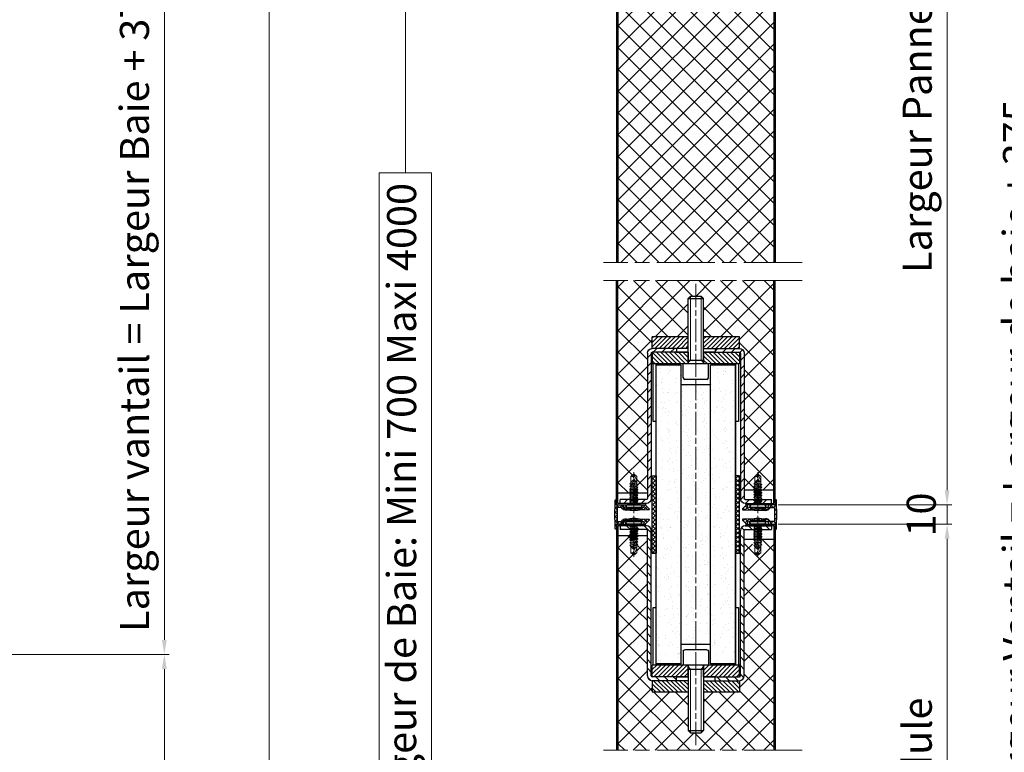
# Model space of a CAD drawing. Units: millimetres. Extents: x -22 to 634, y -35 to 885.
# Drawn here: x 303 to 506, y 223 to 374 of the extents above; entities that cross this region are included whole.
import ezdxf

# ---------------------------------------------------------------- set-up
doc = ezdxf.new("R2010")
doc.units = ezdxf.units.MM
doc.header["$PDMODE"] = 2
doc.header["$PDSIZE"] = 10
doc.linetypes.add('AM_ISO08W050', pattern=[18, 12, -1.5, 3, -1.5])
for name, color, linetype, lineweight in [('AEL-AM_0', 7, 'Continuous', 40), ('AEL-AM_1', 30, 'Continuous', 30), ('AEL-AM_2', 6, 'Continuous', 20), ('AEL-AM_7', 4, 'AM_ISO08W050', 18), ('AM_0', 7, 'Continuous', 40), ('AM_1', 30, 'Continuous', 30), ('AM_2', 6, 'Continuous', 20), ('AM_5', 3, 'Continuous', 20), ('AM_7', 4, 'AM_ISO08W050', 18), ('AM_8', 1, 'Continuous', 15), ('AM_BOR', 7, 'Continuous', 40)]:
    doc.layers.add(name, color=color, linetype=linetype, lineweight=lineweight)
doc.layers.add('AM_VIEWS', color=1, linetype='Continuous', lineweight=15, plot=False)
doc.styles.get("Standard").update_dxf_attribs({"font": 'ARIAL.TTF'})
doc.dimstyles.new('MAL-ISO$0', dxfattribs={"dimtxt": 3, "dimasz": 3, "dimexe": 1, "dimexo": 1, "dimgap": 1.5, "dimtad": 1, "dimtxsty": 'Standard', "dimcen": 0, "dimclrd": 256, "dimclre": 256, "dimclrt": 3, "dimadec": 1, "dimazin": 2, "dimtp": 0.1, "dimtm": 0.1, "dimtfac": 0.71, "dimtmove": 0, "dimatfit": 3, "dimfxl": 1, "dimlwd": -1, "dimlwe": -1, "dimarcsym": 1})
pattern_1 = [(45, (9.8437, 2593.7983), (-2.245064, 2.245064), [])]
pattern_2 = [(45, (-1724.248, -484.0296), (-1.122532, 1.122532), [])]
pattern_3 = [(135, (1710.248, -484.0296), (1.122532, 1.122532), [])]
pattern_4 = [(37.5, (-3042.861, -2702.6855), (-0.240005, 7.3412), [0, -5.7912, 0, -6.477, 0, -6.19125]), (7.5, (-3042.861, -2702.686), (6.74285, 10.75238), [0, -3.1242, 0, -5.2197, 0, -2.00025]), (327.5, (-3047.5475, -2702.6855), (11.864886, 0.021558), [0, -1.905, 0, -6.858, 0, -8.9535]), (317.5, (-3047.547, -2702.686), (11.45335, 3.34394), [0, -0.9525, 0, -4.4958, 0, -5.1435])]

# ---------------------------------------------------------------- blocks, each defined once
blk = doc.blocks.new('VISCHCM8-35')
at = {"layer": 'AEL-AM_1', "linetype": 'Continuous'}
for p, q in [((-8, -5.7), (-8, 5.7)), ((-7.2, 6.5), (0, 6.5)), ((0, -6.5), (0, 6.5)), ((0, 4), (33.75, 4)), ((2, 4), (2, -4)), ((33.75, 4), (35, 2.75)), ((33.75, 4), (33.75, -4)), ((35, 2.75), (35, -2.75)), ((0, -4), (33.75, -4)), ((33.75, -4), (35, -2.75)), ((33.75, -4), (33.75, -4)), ((-7.2, -6.5), (0, -6.5))]:
    blk.add_line(p, q, dxfattribs=at)
for centre, start, end in [((-7.2, 5.7), 90, 180), ((-7.2, -5.7), 180, 270)]:
    blk.add_arc(centre, 0.8, start, end, dxfattribs=at)
at = {"layer": 'AEL-AM_2', "linetype": 'Continuous'}
for p, q in [((2, 2.75), (0.75, 4)), ((35, 2.75), (2, 2.75)), ((2, -2.75), (0.75, -4)), ((35, -2.75), (2, -2.75))]:
    blk.add_line(p, q, dxfattribs=at)
at = {"layer": 'AEL-AM_7'}
blk.add_line((41.27, 0), (-13.21, 0), dxfattribs=at)
blk = doc.blocks.new('montage1')
at = {"layer": 'AM_8'}
h = blk.add_hatch(dxfattribs=at)
h.set_pattern_fill('ANSI31', color=256, style=0)
h.set_pattern_definition(pattern_1)
h.paths.add_polyline_path([(69.5, 23, 0.414214), (72, 25.5), (72, 39), (70, 39), (70, 25.5, -0.414214), (69.5, 25), (-5.5, 25, 0.414214), (-8, 22.5), (-8, 10), (-6, 10), (-6, 22.5, -0.414214), (-5.5, 23)])
h = blk.add_hatch(dxfattribs=at)
h.set_pattern_fill('ANSI31', color=256, scale=0.5, style=0)
h.set_pattern_definition(pattern_2)
h.paths.add_polyline_path([(-14, 4), (-8, 4), (-8, 10), (-8, 22.5), (-14, 22.5)])
h = blk.add_hatch(dxfattribs=at)
h.set_pattern_fill('ANSI31', color=256, scale=0.5, style=0)
h.set_pattern_definition(pattern_3)
h.paths.add_polyline_path([(0, 22.5), (-6, 22.5), (-6, 10), (-6, 4), (0, 4)])
h = blk.add_hatch(dxfattribs=at)
h.set_pattern_fill('ANSI31', color=256, scale=0.5, style=0)
h.set_pattern_definition(pattern_2)
h.paths.add_polyline_path([(-8, -10), (-8, -4), (-14, -4), (-14, -22.5), (-8, -22.5)])
h = blk.add_hatch(dxfattribs=at)
h.set_pattern_fill('ANSI31', color=256, scale=0.5, style=0)
h.set_pattern_definition(pattern_3)
h.paths.add_polyline_path([(-6, -22.5), (0, -22.5), (0, -4), (-6, -4), (-6, -10)])
h = blk.add_hatch(dxfattribs=at)
h.set_pattern_fill('ANSI31', color=256, style=0)
h.set_pattern_definition(pattern_1)
h.paths.add_polyline_path([(-5.5, -23, -0.414214), (-6, -22.5), (-6, -10), (-8, -10), (-8, -22.5, 0.414214), (-5.5, -25), (69.5, -25, -0.414214), (70, -25.5), (70, -39), (72, -39), (72, -25.5, 0.414214), (69.5, -23)])
at = {"layer": 'AEL-AM_1', "linetype": 'Continuous'}
for p, q in [((72, 39), (70, 39)), ((70, 25.5), (70, 39)), ((72, 25.5), (72, 39)), ((-14, 4), (-14, 22.5)), ((-8, 22.5), (-14, 22.5)), ((-8, 10), (-8, 22.5)), ((-8, 10), (-8, 22.5)), ((-6, 10), (-6, 22.5)), ((-6, 22.5), (0, 22.5)), ((-6, 10), (-6, 22.5)), ((-6, 10), (-6, 22.5)), ((-5.5, 25), (69.5, 25)), ((-5.5, 23), (69.5, 23)), ((0, 4), (0, 22.5)), ((-8, 4), (-8, 10)), ((-8, 10), (-6, 10)), ((-8, 4), (-8, 10)), ((-6, 10), (-6, 4)), ((-6, 4), (-6, 10)), ((-6, 4), (-6, 10)), ((-6, 4), (-6, 10)), ((-8, 4), (-14, 4)), ((-6, 4), (0, 4)), ((-14, -22.5), (-14, -4)), ((-8, -4), (-14, -4)), ((-8, -4), (-8, -10)), ((-8, -4), (-8, -10)), ((-6, -10), (-6, -4)), ((-6, -4), (-6, -10)), ((-6, -4), (0, -4)), ((-6, -4), (-6, -10)), ((-6, -4), (-6, -10)), ((0, -22.5), (0, -4)), ((-8, -10), (-8, -22.5)), ((-8, -10), (-8, -22.5)), ((-8, -10), (-6, -10)), ((-6, -10), (-6, -22.5)), ((-6, -10), (-6, -22.5)), ((-6, -10), (-6, -22.5)), ((-8, -22.5), (-14, -22.5)), ((-6, -22.5), (0, -22.5)), ((-5.5, -23), (69.5, -23)), ((-5.5, -25), (69.5, -25)), ((70, -25.5), (70, -39)), ((72, -25.5), (72, -39)), ((72, -39), (70, -39))]:
    blk.add_line(p, q, dxfattribs=at)
for centre, radius, start, end in [((69.5, 25.5), 2.5, 270, 0), ((69.5, 25.5), 0.5, 270, 0), ((-5.5, 22.5), 2.5, 90, 180), ((-5.5, 22.5), 0.5, 90, 180), ((-5.5, -22.5), 2.5, 180, 270), ((-5.5, -22.5), 0.5, 180, 270), ((69.5, -25.5), 2.5, 0, 90), ((69.5, -25.5), 0.5, 0, 90)]:
    blk.add_arc(centre, radius, start, end, dxfattribs=at)
at = {"layer": 'AM_0', "xscale": -1}
blk.add_blockref('VISCHCM8-35', (0, 0), dxfattribs=at)
blk = doc.blocks.new('cle milieu platre', base_point=(-2028.93, -2240.95))
at = {"layer": 'AM_8'}
h = blk.add_hatch(dxfattribs=at)
h.set_pattern_fill('AR-SAND', color=256, scale=0.15, style=0)
h.set_pattern_definition(pattern_4)
h.paths.add_polyline_path([(-2041.43, -2233.45), (-2031.43, -2233.45), (-2031.43, -2220.45), (-2185.43, -2220.45), (-2185.43, -2233.45)])
h = blk.add_hatch(dxfattribs=at)
h.set_pattern_fill('AR-SAND', color=256, scale=0.15, style=0)
h.set_pattern_definition(pattern_4)
h.paths.add_polyline_path([(-2041.43, -2233.45), (-2175.43, -2233.45), (-2175.43, -2248.45), (-2041.43, -2248.45)])
h = blk.add_hatch(dxfattribs=at)
h.set_pattern_fill('AR-SAND', color=256, scale=0.15, style=0)
h.set_pattern_definition(pattern_4)
h.paths.add_polyline_path([(-2031.43, -2248.45), (-2185.43, -2248.45), (-2185.43, -2261.45), (-2031.43, -2261.45)])
at = {"layer": 'AEL-AM_1', "linetype": 'Continuous'}
for p, q in [((-2031.43, -2233.45), (-2031.43, -2220.45)), ((-2175.43, -2233.45), (-2041.43, -2233.45)), ((-2041.43, -2233.45), (-2031.43, -2233.45)), ((-2041.43, -2248.45), (-2041.43, -2233.45)), ((-2185.43, -2248.45), (-2175.43, -2248.45)), ((-2185.43, -2261.45), (-2185.43, -2248.45)), ((-2175.43, -2248.45), (-2041.43, -2248.45)), ((-2041.43, -2248.45), (-2031.43, -2248.45)), ((-2031.43, -2261.45), (-2031.43, -2248.45)), ((-2185.43, -2261.45), (-2031.43, -2261.45))]:
    blk.add_line(p, q, dxfattribs=at)
at = {"layer": 'AEL-AM_7'}
blk.add_line((-2175.43, -2240.95), (-2041.43, -2240.95), dxfattribs=at)
at = {"layer": 'AM_1'}
for p, q in [((-2185.43, -2220.45), (-2031.43, -2220.45)), ((-2185.43, -2233.45), (-2185.43, -2220.45)), ((-2185.43, -2233.45), (-2175.43, -2233.45)), ((-2175.43, -2248.45), (-2175.43, -2233.45))]:
    blk.add_line(p, q, dxfattribs=at)
blk = doc.blocks.new('joint palusol 40x2-1')
at = {"layer": 'AM_8'}
h = blk.add_hatch(dxfattribs=at)
h.set_pattern_fill('ANSI37', color=256, scale=0.5, style=0)
h.set_pattern_definition([(45, (-211.158, 2182.2234), (-1.122532, 1.122532), []), (135, (-211.158, 2182.2234), (-1.122532, -1.122532), [])])
h.paths.add_polyline_path([(-20, 2), (-20, 0), (20, 0), (20, 2)])
at = {"layer": 'AEL-AM_1', "linetype": 'Continuous'}
for p, q in [((-20, 2), (20, 2)), ((-20, 0), (-20, 2)), ((-20, 2), (-20, 0)), ((-20, 1.5), (-20, 0)), ((-20, 1.5), (-20, 0)), ((20, 0), (-20, 0)), ((20, 2), (20, 0)), ((20, 1.5), (20, 0))]:
    blk.add_line(p, q, dxfattribs=at)
blk = doc.blocks.new('entretoise2')
at = {"layer": 'AEL-AM_1'}
for p, q in [((0, 44), (29.75, 44)), ((0, 42.5), (155.5, 42.5)), ((29.75, 44), (29.75, 42.5)), ((125.75, 42.5), (125.75, 44)), ((125.75, 44), (155.5, 44)), ((155.5, 1.5), (0, 1.5)), ((29.75, 0), (0, 0)), ((29.75, 1.5), (29.75, 0)), ((125.75, 0), (125.75, 1.5)), ((155.5, 0), (125.75, 0))]:
    blk.add_line(p, q, dxfattribs=at)
blk = doc.blocks.new('VIS_AUTO_TB_Ø4_2X16', base_point=(-364.05, 983.08))
at = {"layer": 'AM_1'}
for p, q in [((-368.05, 983.58), (-367.9, 985.28)), ((-360.55, 983.08), (-367.55, 983.08)), ((-360.05, 983.58), (-360.2, 985.28))]:
    blk.add_line(p, q, dxfattribs=at)
for centre, radius, start, end in [((-364.05, 974.21), 11.87, 71.9628, 108.0372), ((-367.55, 983.58), 0.5, 180, 270), ((-367.65, 985.26), 0.25, 108.0372, 174.8932), ((-360.55, 983.58), 0.5, 270, 0), ((-360.45, 985.26), 0.25, 5.1068, 71.9628)]:
    blk.add_arc(centre, radius, start, end, dxfattribs=at)
at = {"layer": 'AM_2'}
for p, q in [((-360.7, 985.07), (-367.4, 985.07)), ((-361.95, 982.34), (-366.15, 982.05)), ((-366.15, 982.05), (-365.62, 982.34)), ((-365.62, 981.49), (-366.15, 982.05)), ((-366.15, 980.65), (-365.62, 980.94)), ((-361.95, 980.94), (-366.15, 980.65)), ((-365.62, 982.34), (-365.62, 983.08)), ((-365.62, 982.34), (-362.48, 982.91)), ((-362.48, 982.05), (-365.62, 981.49)), ((-362.48, 981.51), (-365.62, 980.94)), ((-365.62, 980.94), (-365.62, 981.49)), ((-362.48, 983.08), (-362.48, 982.91)), ((-362.48, 982.91), (-361.95, 982.34)), ((-361.95, 982.34), (-362.48, 982.05)), ((-362.48, 982.05), (-362.48, 981.51)), ((-362.48, 981.51), (-361.95, 980.94)), ((-361.95, 980.94), (-362.48, 980.65)), ((-365.62, 980.09), (-366.15, 980.65)), ((-361.95, 979.5), (-366.15, 979.21)), ((-366.15, 979.21), (-365.62, 979.5)), ((-365.62, 978.65), (-366.15, 979.21)), ((-361.95, 978.1), (-366.15, 977.81)), ((-366.15, 977.81), (-365.62, 978.1)), ((-365.62, 977.25), (-366.15, 977.81)), ((-361.95, 976.7), (-366.15, 976.41)), ((-366.15, 976.41), (-365.62, 976.66)), ((-365.62, 975.85), (-366.15, 976.41)), ((-362.48, 980.65), (-365.62, 980.09)), ((-365.62, 979.5), (-365.62, 980.09)), ((-365.62, 979.5), (-362.48, 980.07)), ((-362.48, 979.21), (-365.62, 978.65)), ((-362.48, 978.67), (-365.62, 978.1)), ((-365.62, 978.1), (-365.62, 978.65)), ((-362.48, 977.81), (-365.62, 977.25)), ((-365.62, 976.66), (-365.62, 977.25)), ((-362.48, 977.23), (-365.62, 976.66)), ((-362.48, 976.41), (-365.62, 975.85)), ((-362.48, 975.87), (-365.62, 975.3)), ((-365.62, 975.3), (-365.62, 975.85)), ((-362.48, 980.65), (-362.48, 980.07)), ((-362.48, 980.07), (-361.95, 979.5)), ((-361.95, 979.5), (-362.48, 979.21)), ((-362.48, 979.21), (-362.48, 978.67)), ((-362.48, 978.67), (-361.95, 978.1)), ((-361.95, 978.1), (-362.48, 977.81)), ((-362.48, 977.81), (-362.48, 977.23)), ((-362.48, 977.23), (-361.95, 976.7)), ((-361.95, 976.7), (-362.48, 976.41)), ((-362.48, 976.41), (-362.48, 975.87)), ((-362.48, 975.87), (-361.95, 975.3)), ((-361.95, 975.3), (-366.15, 975.01)), ((-366.15, 975.01), (-365.62, 975.3)), ((-365.62, 974.45), (-366.15, 975.01)), ((-361.95, 973.9), (-366.15, 973.61)), ((-366.15, 973.61), (-365.62, 973.9)), ((-365.62, 973.05), (-366.15, 973.61)), ((-361.95, 972.5), (-366.15, 972.21)), ((-366.15, 972.21), (-365.62, 972.5)), ((-365.62, 971.65), (-366.15, 972.21)), ((-362.48, 975.01), (-365.62, 974.45)), ((-365.62, 973.9), (-362.48, 974.47)), ((-365.62, 973.9), (-365.62, 974.45)), ((-362.48, 973.61), (-365.62, 973.05)), ((-365.62, 972.5), (-362.48, 973.07)), ((-365.62, 972.5), (-365.62, 973.05)), ((-362.48, 972.21), (-365.62, 971.65)), ((-365.62, 971.65), (-365.62, 968.39)), ((-361.95, 975.3), (-362.48, 975.01)), ((-362.48, 975.01), (-362.48, 974.47)), ((-362.48, 974.47), (-361.95, 973.9)), ((-361.95, 973.9), (-362.48, 973.61)), ((-362.48, 973.61), (-362.48, 973.07)), ((-362.48, 973.07), (-361.95, 972.5)), ((-361.95, 972.5), (-362.48, 972.21)), ((-362.48, 971.02), (-362.48, 972.21)), ((-362.48, 968.39), (-362.48, 971.02)), ((-364.65, 968.39), (-365.62, 968.39)), ((-365.62, 968.39), (-364.05, 967.08)), ((-364.65, 968.39), (-363.37, 970.71)), ((-364.05, 967.08), (-364.65, 968.39)), ((-364.05, 967.08), (-362.48, 970.71)), ((-364.05, 967.08), (-362.48, 968.39))]:
    blk.add_line(p, q, dxfattribs=at)
blk.add_lwpolyline([(-362.48, 970.71), (-362.48, 970.72), (-362.48, 970.74), (-362.48, 970.75), (-362.49, 970.77), (-362.49, 970.78), (-362.49, 970.79), (-362.49, 970.8), (-362.5, 970.82), (-362.5, 970.83), (-362.51, 970.84), (-362.51, 970.85), (-362.52, 970.86), (-362.53, 970.87), (-362.53, 970.88), (-362.54, 970.89), (-362.55, 970.9), (-362.56, 970.91), (-362.56, 970.92), (-362.57, 970.92), (-362.58, 970.93), (-362.59, 970.94), (-362.6, 970.95), (-362.61, 970.95), (-362.62, 970.96), (-362.63, 970.96), (-362.64, 970.97), (-362.66, 970.98), (-362.67, 970.98), (-362.68, 970.99), (-362.69, 970.99), (-362.7, 971), (-362.71, 971), (-362.73, 971), (-362.74, 971.01), (-362.76, 971.01), (-362.78, 971.02), (-362.79, 971.02), (-362.8, 971.02), (-362.81, 971.03), (-362.82, 971.03), (-362.84, 971.03), (-362.85, 971.03), (-362.86, 971.03), (-362.87, 971.03), (-362.89, 971.03), (-362.9, 971.03), (-362.91, 971.03), (-362.92, 971.03), (-362.94, 971.03), (-362.95, 971.03), (-362.96, 971.03), (-362.97, 971.03), (-362.99, 971.03), (-363, 971.03), (-363.01, 971.03), (-363.02, 971.02), (-363.03, 971.02), (-363.05, 971.02), (-363.06, 971.01), (-363.07, 971.01), (-363.08, 971), (-363.09, 971), (-363.1, 970.99), (-363.11, 970.99), (-363.13, 970.98), (-363.14, 970.98), (-363.15, 970.97), (-363.16, 970.96), (-363.17, 970.96), (-363.18, 970.95), (-363.19, 970.94), (-363.2, 970.93), (-363.21, 970.93), (-363.22, 970.92), (-363.23, 970.91), (-363.24, 970.9), (-363.25, 970.89), (-363.25, 970.88), (-363.26, 970.88), (-363.27, 970.87), (-363.28, 970.86), (-363.29, 970.85), (-363.3, 970.84), (-363.3, 970.83), (-363.31, 970.82), (-363.32, 970.81), (-363.33, 970.8), (-363.33, 970.79), (-363.34, 970.78), (-363.35, 970.76), (-363.35, 970.75), (-363.36, 970.74), (-363.36, 970.73), (-363.37, 970.72), (-363.37, 970.71), (-363.37, 970.71)], dxfattribs=at)
at = {"layer": 'AM_7', "ltscale": 0.5}
blk.add_line((-364.05, 987.36), (-364.05, 966.3), dxfattribs=at)
blk = doc.blocks.new('*D43')
at = {"layer": 'AM_5', "transparency": 16777216}
for p, q in [((459.62, 465.14), (516.2, 465.14)), ((515.2, 462.14), (515.2, 105.65)), ((459.73, 102.65), (516.2, 102.65))]:
    blk.add_line(p, q, dxfattribs=at)
for points in [[(514.7, 462.14), (515.7, 462.14), (515.2, 465.14)], [(514.7, 105.65), (515.7, 105.65), (515.2, 102.65)]]:
    blk.add_solid(points, dxfattribs=at)
at = {"layer": 'Defpoints', "color": 0, "transparency": 16777216}
for p in [(458.62, 465.14), (458.73, 102.65), (515.2, 102.65)]:
    blk.add_point(p, dxfattribs=at)
at = {"layer": 'AM_5', "color": 3, "transparency": 16777216, "insert": (509.8, 283.9), "char_height": 6, "attachment_point": 5, "rotation": 90}
blk.add_mtext('Largeur Vantail = Largeur de baie + 375', dxfattribs=at)
blk = doc.blocks.new('JOINT_90', base_point=(-2113.68, -2281.95))
at = {"layer": 'AM_8'}
h = blk.add_hatch(dxfattribs=at)
h.set_pattern_fill('ANSI37', color=256, scale=0.5, style=0)
h.set_pattern_definition([(45, (-2942.8286, -2051.2597), (-1.122532, 1.122532), []), (135, (-2942.8286, -2051.2597), (-1.122532, -1.122532), [])])
h.paths.add_polyline_path([(-2101.33, -2282.52, 0.974363), (-2101.34, -2281.95), (-2103.68, -2281.95), (-2103.68, -2278.71, 0.414214), (-2103.96, -2278.42, -0.432497), (-2105.39, -2276.91), (-2105.13, -2268.44, -0.396972), (-2104.18, -2267.55), (-2103.96, -2267.55, 0.411953), (-2103.68, -2267.26), (-2103.68, -2267.26, 0.196601), (-2103.76, -2267.06), (-2105.78, -2265.03, 0.652626), (-2106.27, -2265.22), (-2106.53, -2276.87, 0.280798), (-2105.25, -2279.22, -0.267949), (-2105.11, -2279.47), (-2105.11, -2281.33, -0.414214), (-2105.39, -2281.61), (-2111.96, -2281.61, -0.414214), (-2112.25, -2281.33), (-2112.25, -2279.47, -0.267949), (-2112.11, -2279.22, 0.280798), (-2110.82, -2276.87), (-2111.08, -2265.22, 0.652626), (-2111.57, -2265.03), (-2113.59, -2267.06, 0.196601), (-2113.68, -2267.26), (-2113.68, -2267.26, 0.411953), (-2113.39, -2267.55), (-2113.18, -2267.55, -0.396972), (-2112.23, -2268.44), (-2111.97, -2276.91, -0.432497), (-2113.39, -2278.42, 0.414214), (-2113.68, -2278.71), (-2113.68, -2281.95), (-2116.01, -2281.95, 0.974363), (-2116.03, -2282.52, 0.025974)])
at = {"layer": 'AEL-AM_1', "linetype": 'Continuous'}
for p, q in [((-2113.68, -2268.79), (-2113.68, -2277.1)), ((-2113.68, -2268.79), (-2112.84, -2268.79)), ((-2103.68, -2268.79), (-2104.52, -2268.79)), ((-2103.68, -2277.1), (-2103.68, -2268.79)), ((-2113.68, -2277.1), (-2112.84, -2277.1)), ((-2103.68, -2277.1), (-2104.52, -2277.1))]:
    blk.add_line(p, q, dxfattribs=at)
blk.add_lwpolyline([(-2116.03, -2282.52, 0.025974), (-2101.33, -2282.52, 0.974363), (-2101.34, -2281.95), (-2103.68, -2281.95), (-2103.68, -2278.71, 0.414214), (-2103.96, -2278.42, -0.432497), (-2105.39, -2276.91), (-2105.13, -2268.44, -0.396972), (-2104.18, -2267.55), (-2103.96, -2267.55, 0.667754), (-2103.76, -2267.06), (-2105.78, -2265.03, 0.668604), (-2106.27, -2265.23), (-2106.53, -2276.87, 0.280798), (-2105.25, -2279.22, -0.267949), (-2105.11, -2279.47), (-2105.11, -2281.33, -0.414214), (-2105.39, -2281.61), (-2111.96, -2281.61, -0.414214), (-2112.25, -2281.33), (-2112.25, -2279.47, -0.267949), (-2112.11, -2279.22, 0.280798), (-2110.82, -2276.87), (-2111.08, -2265.23, 0.668604), (-2111.57, -2265.03), (-2113.59, -2267.06, 0.667754), (-2113.39, -2267.55), (-2113.18, -2267.55, -0.396972), (-2112.23, -2268.44), (-2111.97, -2276.91, -0.432497), (-2113.39, -2278.42, 0.414214), (-2113.68, -2278.71), (-2113.68, -2281.95), (-2116.01, -2281.95, 0.974363)], format="xyb", close=True, dxfattribs=at)
blk.add_lwpolyline([(-2105.39, -2281.61), (-2105.39, -2281.61)], dxfattribs=at)
for centre, start, end in [((-2112.84, -2269.67), 43.9864, 90), ((-2104.52, -2269.67), 90, 136.0136), ((-2112.84, -2276.23), 270, 348.4856), ((-2104.52, -2276.23), 191.5144, 270)]:
    blk.add_arc(centre, 0.875, start, end, dxfattribs=at)
at = {"layer": 'AEL-AM_2', "linetype": 'Continuous'}
for p, q in [((-2126.68, -2272.95), (-2125.36, -2271.38)), ((-2126.68, -2272.95), (-2123.05, -2271.38)), ((-2125.36, -2271.38), (-2122.74, -2271.38)), ((-2122.74, -2271.38), (-2121.54, -2271.38)), ((-2121.54, -2271.38), (-2122.11, -2274.51)), ((-2121.25, -2270.85), (-2121.54, -2275.05)), ((-2121.25, -2270.85), (-2121.54, -2271.38)), ((-2120.69, -2271.38), (-2121.25, -2270.85)), ((-2121.25, -2274.51), (-2120.69, -2271.38)), ((-2120.14, -2271.38), (-2120.71, -2274.51)), ((-2120.14, -2271.38), (-2120.69, -2271.38)), ((-2119.85, -2270.85), (-2120.14, -2275.05)), ((-2119.85, -2270.85), (-2120.14, -2271.38)), ((-2119.29, -2271.38), (-2119.85, -2270.85)), ((-2119.85, -2274.51), (-2119.29, -2271.38)), ((-2118.74, -2271.38), (-2119.31, -2274.51)), ((-2118.74, -2271.38), (-2119.29, -2271.38)), ((-2118.45, -2270.85), (-2118.74, -2275.05)), ((-2118.45, -2270.85), (-2118.74, -2271.38)), ((-2117.89, -2271.38), (-2118.45, -2270.85)), ((-2117.89, -2271.38), (-2118.45, -2274.51)), ((-2117.34, -2271.38), (-2117.91, -2274.51)), ((-2117.34, -2271.38), (-2117.89, -2271.38)), ((-2117.05, -2270.85), (-2117.34, -2275.05)), ((-2117.05, -2270.85), (-2117.34, -2271.38)), ((-2116.53, -2271.38), (-2117.09, -2274.51)), ((-2116.53, -2271.38), (-2117.05, -2270.85)), ((-2115.94, -2271.38), (-2116.53, -2271.38)), ((-2115.94, -2271.38), (-2116.51, -2274.51)), ((-2115.65, -2270.85), (-2115.94, -2275.05)), ((-2115.65, -2270.85), (-2115.94, -2271.38)), ((-2115.09, -2271.38), (-2115.65, -2270.85)), ((-2115.09, -2271.38), (-2115.65, -2274.51)), ((-2114.54, -2271.38), (-2115.11, -2274.51)), ((-2114.54, -2271.38), (-2115.09, -2271.38)), ((-2114.25, -2270.85), (-2114.54, -2275.05)), ((-2114.25, -2270.85), (-2114.54, -2271.38)), ((-2113.69, -2271.38), (-2114.25, -2270.85)), ((-2114.25, -2274.51), (-2113.69, -2271.38)), ((-2112.53, -2276.7), (-2112.53, -2269.16)), ((-2104.83, -2269.19), (-2104.83, -2276.73)), ((-2103.68, -2271.38), (-2103.1, -2271.38)), ((-2103.1, -2271.38), (-2103.66, -2274.51)), ((-2103.1, -2275.05), (-2102.81, -2270.85)), ((-2102.81, -2270.85), (-2103.1, -2271.38)), ((-2102.25, -2271.38), (-2102.81, -2270.85)), ((-2102.81, -2274.51), (-2102.25, -2271.38)), ((-2102.26, -2274.51), (-2101.7, -2271.38)), ((-2101.7, -2271.38), (-2102.25, -2271.38)), ((-2101.7, -2275.05), (-2101.41, -2270.85)), ((-2101.41, -2270.85), (-2101.7, -2271.38)), ((-2100.85, -2271.38), (-2101.41, -2270.85)), ((-2101.41, -2274.51), (-2100.85, -2271.38)), ((-2100.26, -2271.38), (-2100.85, -2271.38)), ((-2100.82, -2274.51), (-2100.26, -2271.38)), ((-2100.3, -2275.05), (-2100.01, -2270.85)), ((-2100.01, -2270.85), (-2100.26, -2271.38)), ((-2099.45, -2271.38), (-2100.01, -2270.85)), ((-2100.01, -2274.51), (-2099.45, -2271.38)), ((-2099.46, -2274.51), (-2098.9, -2271.38)), ((-2098.9, -2271.38), (-2099.45, -2271.38)), ((-2098.9, -2275.05), (-2098.61, -2270.85)), ((-2098.61, -2270.85), (-2098.9, -2271.38)), ((-2098.05, -2271.38), (-2098.61, -2270.85)), ((-2098.61, -2274.51), (-2098.05, -2271.38)), ((-2097.5, -2271.38), (-2098.06, -2274.51)), ((-2097.5, -2271.38), (-2098.05, -2271.38)), ((-2097.5, -2275.05), (-2097.21, -2270.85)), ((-2097.21, -2270.85), (-2097.5, -2271.38)), ((-2096.65, -2271.38), (-2097.21, -2270.85)), ((-2097.21, -2274.51), (-2096.65, -2271.38)), ((-2096.1, -2271.38), (-2096.66, -2274.51)), ((-2096.1, -2271.38), (-2096.65, -2271.38)), ((-2096.1, -2275.05), (-2095.81, -2270.85)), ((-2095.81, -2270.85), (-2096.1, -2271.38)), ((-2095.25, -2271.38), (-2095.81, -2270.85)), ((-2095.81, -2274.51), (-2095.25, -2271.38)), ((-2095.25, -2271.38), (-2091.99, -2271.38)), ((-2091.99, -2272.34), (-2091.99, -2271.38)), ((-2091.99, -2271.38), (-2090.68, -2272.95)), ((-2125.36, -2274.51), (-2126.68, -2272.95)), ((-2126.68, -2272.95), (-2125.36, -2273.55)), ((-2125.36, -2273.55), (-2123.05, -2272.27)), ((-2125.36, -2273.55), (-2125.36, -2274.51)), ((-2122.11, -2274.51), (-2125.36, -2274.51)), ((-2122.11, -2274.51), (-2121.54, -2275.05)), ((-2121.54, -2275.05), (-2121.25, -2274.51)), ((-2121.25, -2274.51), (-2120.71, -2274.51)), ((-2120.71, -2274.51), (-2120.14, -2275.05)), ((-2120.14, -2275.05), (-2119.85, -2274.51)), ((-2119.85, -2274.51), (-2119.31, -2274.51)), ((-2119.31, -2274.51), (-2118.74, -2275.05)), ((-2118.74, -2275.05), (-2118.45, -2274.51)), ((-2118.45, -2274.51), (-2117.91, -2274.51)), ((-2117.91, -2274.51), (-2117.34, -2275.05)), ((-2117.34, -2275.05), (-2117.09, -2274.51)), ((-2117.09, -2274.51), (-2116.51, -2274.51)), ((-2116.51, -2274.51), (-2115.94, -2275.05)), ((-2115.94, -2275.05), (-2115.65, -2274.51)), ((-2115.65, -2274.51), (-2115.11, -2274.51)), ((-2115.11, -2274.51), (-2114.54, -2275.05)), ((-2114.54, -2275.05), (-2114.25, -2274.51)), ((-2113.68, -2274.51), (-2114.25, -2274.51)), ((-2103.66, -2274.51), (-2103.1, -2275.05)), ((-2103.1, -2275.05), (-2102.81, -2274.51)), ((-2102.81, -2274.51), (-2102.26, -2274.51)), ((-2102.26, -2274.51), (-2101.7, -2275.05)), ((-2101.7, -2275.05), (-2101.41, -2274.51)), ((-2101.41, -2274.51), (-2100.82, -2274.51)), ((-2100.82, -2274.51), (-2100.3, -2275.05)), ((-2100.3, -2275.05), (-2100.01, -2274.51)), ((-2100.01, -2274.51), (-2099.46, -2274.51)), ((-2099.46, -2274.51), (-2098.9, -2275.05)), ((-2098.9, -2275.05), (-2098.61, -2274.51)), ((-2098.61, -2274.51), (-2098.06, -2274.51)), ((-2098.06, -2274.51), (-2097.5, -2275.05)), ((-2097.5, -2275.05), (-2097.21, -2274.51)), ((-2097.21, -2274.51), (-2096.66, -2274.51)), ((-2096.66, -2274.51), (-2096.1, -2275.05)), ((-2096.1, -2275.05), (-2095.81, -2274.51)), ((-2094.61, -2274.51), (-2095.81, -2274.51)), ((-2091.99, -2274.51), (-2094.61, -2274.51)), ((-2091.99, -2272.34), (-2094.31, -2273.63)), ((-2090.68, -2272.95), (-2094.31, -2274.51)), ((-2090.68, -2272.95), (-2091.99, -2272.34)), ((-2090.68, -2272.95), (-2091.99, -2274.51))]:
    blk.add_line(p, q, dxfattribs=at)
for points in [[(-2123.05, -2271.38), (-2123.03, -2271.38), (-2123.02, -2271.38), (-2123, -2271.38), (-2122.99, -2271.38), (-2122.98, -2271.39), (-2122.96, -2271.39), (-2122.95, -2271.39), (-2122.94, -2271.4), (-2122.93, -2271.4), (-2122.92, -2271.41), (-2122.91, -2271.41), (-2122.9, -2271.42), (-2122.89, -2271.42), (-2122.88, -2271.43), (-2122.87, -2271.44), (-2122.86, -2271.45), (-2122.85, -2271.45), (-2122.84, -2271.46), (-2122.83, -2271.47), (-2122.83, -2271.48), (-2122.82, -2271.49), (-2122.81, -2271.5), (-2122.8, -2271.51), (-2122.8, -2271.52), (-2122.79, -2271.53), (-2122.79, -2271.54), (-2122.78, -2271.55), (-2122.78, -2271.56), (-2122.77, -2271.58), (-2122.77, -2271.59), (-2122.76, -2271.6), (-2122.76, -2271.61), (-2122.75, -2271.62), (-2122.75, -2271.64), (-2122.74, -2271.66), (-2122.74, -2271.67), (-2122.74, -2271.69), (-2122.73, -2271.7), (-2122.73, -2271.71), (-2122.73, -2271.72), (-2122.73, -2271.74), (-2122.73, -2271.75), (-2122.72, -2271.76), (-2122.72, -2271.77), (-2122.72, -2271.79), (-2122.72, -2271.8), (-2122.72, -2271.81), (-2122.72, -2271.82), (-2122.72, -2271.84), (-2122.72, -2271.85), (-2122.72, -2271.86), (-2122.73, -2271.87), (-2122.73, -2271.88), (-2122.73, -2271.9), (-2122.73, -2271.91), (-2122.73, -2271.92), (-2122.74, -2271.93), (-2122.74, -2271.94), (-2122.74, -2271.96), (-2122.75, -2271.97), (-2122.75, -2271.98), (-2122.76, -2271.99), (-2122.76, -2272), (-2122.77, -2272.01), (-2122.77, -2272.02), (-2122.78, -2272.03), (-2122.79, -2272.05), (-2122.79, -2272.06), (-2122.8, -2272.07), (-2122.81, -2272.08), (-2122.81, -2272.09), (-2122.82, -2272.1), (-2122.83, -2272.11), (-2122.84, -2272.12), (-2122.85, -2272.13), (-2122.85, -2272.14), (-2122.86, -2272.14), (-2122.87, -2272.15), (-2122.88, -2272.16), (-2122.89, -2272.17), (-2122.9, -2272.18), (-2122.91, -2272.19), (-2122.92, -2272.19), (-2122.93, -2272.2), (-2122.94, -2272.21), (-2122.95, -2272.22), (-2122.96, -2272.22), (-2122.97, -2272.23), (-2122.98, -2272.24), (-2122.99, -2272.24), (-2123, -2272.25), (-2123.01, -2272.26), (-2123.02, -2272.26), (-2123.04, -2272.27), (-2123.05, -2272.27), (-2123.05, -2272.27)], [(-2094.31, -2274.51), (-2094.32, -2274.51), (-2094.34, -2274.51), (-2094.35, -2274.51), (-2094.36, -2274.51), (-2094.38, -2274.51), (-2094.39, -2274.51), (-2094.4, -2274.5), (-2094.41, -2274.5), (-2094.43, -2274.5), (-2094.44, -2274.49), (-2094.45, -2274.48), (-2094.46, -2274.48), (-2094.47, -2274.47), (-2094.48, -2274.47), (-2094.49, -2274.46), (-2094.5, -2274.45), (-2094.51, -2274.44), (-2094.51, -2274.43), (-2094.52, -2274.43), (-2094.53, -2274.42), (-2094.54, -2274.41), (-2094.54, -2274.4), (-2094.55, -2274.39), (-2094.56, -2274.38), (-2094.56, -2274.36), (-2094.57, -2274.35), (-2094.57, -2274.34), (-2094.58, -2274.33), (-2094.58, -2274.32), (-2094.59, -2274.31), (-2094.59, -2274.3), (-2094.6, -2274.28), (-2094.6, -2274.27), (-2094.61, -2274.26), (-2094.61, -2274.24), (-2094.62, -2274.22), (-2094.62, -2274.21), (-2094.62, -2274.2), (-2094.62, -2274.19), (-2094.63, -2274.17), (-2094.63, -2274.16), (-2094.63, -2274.15), (-2094.63, -2274.14), (-2094.63, -2274.12), (-2094.63, -2274.11), (-2094.63, -2274.1), (-2094.63, -2274.09), (-2094.63, -2274.07), (-2094.63, -2274.06), (-2094.63, -2274.05), (-2094.63, -2274.04), (-2094.63, -2274.02), (-2094.63, -2274.01), (-2094.63, -2274), (-2094.62, -2273.99), (-2094.62, -2273.98), (-2094.62, -2273.96), (-2094.61, -2273.95), (-2094.61, -2273.94), (-2094.61, -2273.93), (-2094.6, -2273.92), (-2094.6, -2273.91), (-2094.59, -2273.89), (-2094.59, -2273.88), (-2094.58, -2273.87), (-2094.57, -2273.86), (-2094.57, -2273.85), (-2094.56, -2273.84), (-2094.56, -2273.83), (-2094.55, -2273.82), (-2094.54, -2273.81), (-2094.53, -2273.8), (-2094.53, -2273.79), (-2094.52, -2273.78), (-2094.51, -2273.77), (-2094.5, -2273.76), (-2094.49, -2273.75), (-2094.48, -2273.74), (-2094.47, -2273.73), (-2094.46, -2273.73), (-2094.45, -2273.72), (-2094.45, -2273.71), (-2094.44, -2273.7), (-2094.43, -2273.69), (-2094.42, -2273.69), (-2094.4, -2273.68), (-2094.39, -2273.67), (-2094.38, -2273.67), (-2094.37, -2273.66), (-2094.36, -2273.65), (-2094.35, -2273.65), (-2094.34, -2273.64), (-2094.33, -2273.64), (-2094.32, -2273.63), (-2094.31, -2273.63), (-2094.31, -2273.63)]]:
    blk.add_lwpolyline(points, dxfattribs=at)
at = {"layer": 'AEL-AM_7'}
for p, q in [((-2111.65, -2272.95), (-2126.68, -2272.95)), ((-2105.7, -2272.95), (-2090.68, -2272.95))]:
    blk.add_line(p, q, dxfattribs=at)
blk = doc.blocks.new('*D44')
at = {"layer": 'AM_5', "transparency": 16777216}
for p, q in [((296.89, 242.92), (333.86, 242.92)), ((332.86, 239.92), (332.86, 125.92)), ((302.03, 122.92), (333.86, 122.92))]:
    blk.add_line(p, q, dxfattribs=at)
for points in [[(332.36, 239.92), (333.36, 239.92), (332.86, 242.92)], [(332.36, 125.92), (333.36, 125.92), (332.86, 122.92)]]:
    blk.add_solid(points, dxfattribs=at)
at = {"layer": 'Defpoints', "color": 0, "transparency": 16777216}
for p in [(295.89, 242.92), (301.03, 122.92), (332.86, 122.92)]:
    blk.add_point(p, dxfattribs=at)
at = {"layer": 'AM_5', "color": 3, "transparency": 16777216, "insert": (327.48, 182.92), "char_height": 6, "attachment_point": 5, "rotation": 90}
blk.add_mtext('Largeur baie', dxfattribs=at)
blk = doc.blocks.new('*D45')
at = {"layer": 'AM_5', "transparency": 16777216}
for p, q in [((296.89, 387.92), (333.86, 387.92)), ((332.86, 384.92), (332.86, 245.92)), ((296.89, 242.92), (333.86, 242.92))]:
    blk.add_line(p, q, dxfattribs=at)
for points in [[(332.36, 384.92), (333.36, 384.92), (332.86, 387.92)], [(332.36, 245.92), (333.36, 245.92), (332.86, 242.92)]]:
    blk.add_solid(points, dxfattribs=at)
at = {"layer": 'Defpoints', "color": 0, "transparency": 16777216}
for p in [(295.89, 387.92), (295.89, 242.92), (332.86, 242.92)]:
    blk.add_point(p, dxfattribs=at)
at = {"layer": 'AM_5', "color": 3, "transparency": 16777216, "insert": (327.47, 315.42), "char_height": 6, "attachment_point": 5, "rotation": 90}
blk.add_mtext('Largeur vantail = Largeur Baie + 375', dxfattribs=at)
blk = doc.blocks.new('*D62')
at = {"layer": 'AM_5', "transparency": 16777216}
for p, q in [((459.6, 269.81), (495.47, 269.81)), ((494.47, 266.81), (494.47, 105.65)), ((459.6, 102.65), (495.47, 102.65))]:
    blk.add_line(p, q, dxfattribs=at)
for points in [[(493.97, 266.81), (494.97, 266.81), (494.47, 269.81)], [(493.97, 105.65), (494.97, 105.65), (494.47, 102.65)]]:
    blk.add_solid(points, dxfattribs=at)
at = {"layer": 'Defpoints', "color": 0, "transparency": 16777216}
for p in [(458.6, 269.81), (458.6, 102.65), (494.47, 102.65)]:
    blk.add_point(p, dxfattribs=at)
at = {"layer": 'AM_5', "color": 3, "transparency": 16777216, "insert": (489.09, 186.23), "char_height": 6, "attachment_point": 5, "rotation": 90}
blk.add_mtext('Largeur Panneau Module', dxfattribs=at)
blk = doc.blocks.new('*D63')
at = {"layer": 'AM_5', "transparency": 16777216}
for p, q in [((494.47, 276.81), (494.47, 279.81)), ((459.6, 273.81), (495.47, 273.81)), ((494.47, 269.81), (494.47, 273.81)), ((459.6, 269.81), (495.47, 269.81)), ((494.47, 266.81), (494.47, 263.81))]:
    blk.add_line(p, q, dxfattribs=at)
for points in [[(493.97, 276.81), (494.97, 276.81), (494.47, 273.81)], [(493.97, 266.81), (494.97, 266.81), (494.47, 269.81)]]:
    blk.add_solid(points, dxfattribs=at)
at = {"layer": 'Defpoints', "color": 0, "transparency": 16777216}
for p in [(458.6, 273.81), (494.47, 273.81), (458.6, 269.81)]:
    blk.add_point(p, dxfattribs=at)
at = {"layer": 'AM_5', "color": 3, "transparency": 16777216, "insert": (489.91, 271.81), "char_height": 6, "attachment_point": 5, "rotation": 90}
blk.add_mtext('10', dxfattribs=at)
blk = doc.blocks.new('*D64')
at = {"layer": 'AM_5', "transparency": 16777216}
for p, q in [((459.6, 465.14), (495.47, 465.14)), ((494.47, 276.81), (494.47, 462.14)), ((459.6, 273.81), (495.47, 273.81))]:
    blk.add_line(p, q, dxfattribs=at)
for points in [[(493.97, 462.14), (494.97, 462.14), (494.47, 465.14)], [(493.97, 276.81), (494.97, 276.81), (494.47, 273.81)]]:
    blk.add_solid(points, dxfattribs=at)
at = {"layer": 'Defpoints', "color": 0, "transparency": 16777216}
for p in [(458.6, 465.14), (494.47, 465.14), (458.6, 273.81)]:
    blk.add_point(p, dxfattribs=at)
at = {"layer": 'AM_5', "color": 3, "transparency": 16777216, "insert": (489.09, 369.48), "char_height": 6, "attachment_point": 5, "rotation": 90}
blk.add_mtext('Largeur Panneau Module', dxfattribs=at)
blk = doc.blocks.new('*D67')
at = {"layer": 'AM_5', "transparency": 16777216}
for p, q in [((391.71, 379.14), (381.63, 379.14)), ((382.63, 376.14), (382.63, 342.38)), ((388.03, 342.38), (377.24, 342.38)), ((377.24, 342.38), (377.24, 203.41)), ((388.03, 203.41), (388.03, 342.38)), ((377.24, 203.41), (388.03, 203.41)), ((382.63, 169.65), (382.63, 203.41)), ((391.64, 166.65), (381.63, 166.65))]:
    blk.add_line(p, q, dxfattribs=at)
for points in [[(382.13, 376.14), (383.13, 376.14), (382.63, 379.14)], [(382.13, 169.65), (383.13, 169.65), (382.63, 166.65)]]:
    blk.add_solid(points, dxfattribs=at)
at = {"layer": 'Defpoints', "color": 0, "transparency": 16777216}
for p in [(382.63, 379.14), (392.71, 379.14), (392.64, 166.65)]:
    blk.add_point(p, dxfattribs=at)
at = {"layer": 'AM_5', "color": 3, "transparency": 16777216, "insert": (382.63, 272.9), "char_height": 6, "attachment_point": 5, "rotation": 90}
blk.add_mtext('Largeur de Baie: Mini 700 Maxi 4000', dxfattribs=at)

msp = doc.modelspace()

# ---------------------------------------------------------------- hatches: boundary and pattern name
at = {"layer": 'AM_8'}
h = msp.add_hatch(color=256, dxfattribs=at)
edge = h.paths.add_edge_path()
edge.add_line((426.2, 323.828), (426.5, 323.828))
edge.add_line((426.5, 323.828), (426.5, 462.745))
edge.add_line((426.5, 462.745), (426.5, 464.745))
edge.add_arc((426.6, 464.745), 0.1, 90, 180, ccw=False)
edge.add_line((426.6, 464.845), (427, 464.845))
edge.add_line((427, 464.845), (432.2, 464.845))
edge.add_line((432.2, 464.845), (432.2, 465.145))
edge.add_line((432.2, 465.145), (426.6, 465.145))
edge.add_arc((426.6, 464.745), 0.4, 90, 180)
edge.add_line((426.2, 464.745), (426.2, 323.828))
h = msp.add_hatch(color=256, dxfattribs=at)
edge = h.paths.add_edge_path()
edge.add_line((458.6, 465.145), (453, 465.145))
edge.add_line((453, 465.145), (453, 464.845))
edge.add_line((453, 464.845), (458.2, 464.845))
edge.add_line((458.2, 464.845), (458.6, 464.845))
edge.add_arc((458.6, 464.745), 0.1, 0, 90, ccw=False)
edge.add_line((458.7, 464.745), (458.7, 462.045))
edge.add_line((458.7, 462.045), (458.7, 323.828))
edge.add_line((458.7, 323.828), (459, 323.828))
edge.add_line((459, 323.828), (459, 464.745))
edge.add_arc((458.6, 464.745), 0.4, 360, 450)
h = msp.add_hatch(dxfattribs=at)
h.set_pattern_fill('ANSI37', color=256)
edge = h.paths.add_edge_path()
edge.add_line((458.7, 462.045), (456.392, 462.045))
edge.add_line((456.392, 462.045), (456.24, 462.034))
edge.add_line((456.24, 462.034), (456.026, 461.918))
edge.add_line((456.026, 461.918), (456.026, 461.699))
edge.add_line((456.026, 461.699), (456.24, 461.474))
edge.add_line((456.24, 461.474), (456.026, 461.358))
edge.add_line((456.026, 461.358), (456.026, 461.139))
edge.add_line((456.026, 461.139), (456.24, 460.914))
edge.add_line((456.24, 460.914), (456.026, 460.798))
edge.add_line((456.026, 460.798), (456.026, 460.208))
edge.add_line((456.026, 460.208), (456.027, 460.198))
edge.add_line((456.027, 460.198), (456.026, 460.197))
edge.add_line((456.026, 460.197), (456.026, 459.27))
edge.add_line((456.026, 459.27), (455.4, 458.745))
edge.add_line((455.4, 458.745), (454.773, 459.27))
edge.add_line((454.773, 459.27), (454.773, 460.573))
edge.add_line((454.773, 460.573), (454.56, 460.798))
edge.add_line((454.56, 460.798), (454.773, 460.914))
edge.add_line((454.773, 460.914), (454.773, 461.133))
edge.add_line((454.773, 461.133), (454.56, 461.358))
edge.add_line((454.56, 461.358), (454.773, 461.474))
edge.add_line((454.773, 461.474), (454.773, 461.693))
edge.add_line((454.773, 461.693), (454.44, 462.045))
edge.add_line((454.44, 462.045), (452.6, 462.045))
edge.add_line((452.6, 462.045), (452.6, 457.845))
edge.add_arc((451.6, 457.845), 1, 270, 360, ccw=False)
edge.add_line((451.6, 456.845), (433.6, 456.845))
edge.add_arc((433.6, 457.845), 1, 180, 270, ccw=False)
edge.add_line((432.6, 457.845), (432.6, 462.745))
edge.add_line((432.6, 462.745), (426.5, 462.745))
edge.add_line((426.5, 462.745), (426.5, 323.828))
edge.add_line((426.5, 323.828), (458.7, 323.828))
edge.add_line((458.7, 323.828), (458.7, 462.045))
for points in [[(426.2, 274.21, 0.4142136), (426.6, 273.81), (432.2, 273.81), (432.2, 274.11), (426.6, 274.11, -0.4142136), (426.5, 274.21), (426.5, 276.21), (426.5, 320.104), (426.2, 320.104)], [(458.7, 320.104), (458.7, 276.91), (458.7, 274.21, -0.4142136), (458.6, 274.11), (453, 274.11), (453, 273.81), (458.6, 273.81, 0.4142136), (459, 274.21), (459, 320.104)], [(426.5, 267.41), (426.5, 269.41, -0.4142136), (426.6, 269.51), (432.2, 269.51), (432.2, 269.81), (426.6, 269.81, 0.4142136), (426.2, 269.41), (426.2, 223.136), (426.5, 223.136)], [(458.6, 269.81), (453, 269.81), (453, 269.51), (458.6, 269.51, -0.4142136), (458.7, 269.41), (458.7, 266.71), (458.7, 223.136), (459, 223.136), (459, 269.41, 0.4142136)]]:
    msp.add_hatch(color=256, dxfattribs=at).paths.add_polyline_path(points)
h = msp.add_hatch(dxfattribs=at)
h.set_pattern_fill('ANSI37', color=256)
h.paths.add_polyline_path([(426.5, 320.104), (426.5, 276.21), (429.027, 276.21), (428.96, 276.281), (429.154, 276.386), (428.96, 276.476), (429.132, 276.658), (428.96, 276.841), (429.14, 276.938), (428.96, 277.036), (429.173, 277.262), (429.173, 277.481), (428.96, 277.596), (429.173, 277.822), (429.173, 278.041), (428.96, 278.156), (429.173, 278.382), (429.173, 278.485), (429.173, 279.685), (429.8, 280.21), (430.426, 279.685), (430.426, 278.758), (430.428, 278.668), (430.426, 278.667), (430.426, 278.156), (430.64, 278.041), (430.426, 277.815), (430.426, 277.596), (430.64, 277.481), (430.426, 277.255), (430.426, 277.182), (430.71, 276.883), (430.64, 276.921), (430.426, 276.695), (430.426, 276.622), (430.71, 276.323), (430.64, 276.361), (430.486, 276.21), (432.6, 276.21), (432.6, 305.11, -0.4142136), (433.6, 306.11), (433.6, 308.51), (441, 308.51), (441, 316.41), (441.5, 316.91), (443.7, 316.91), (444.2, 316.41), (444.2, 308.51), (451.6, 308.51), (451.6, 306.11, -0.4142136), (452.6, 305.11), (452.6, 276.91), (454.516, 276.91), (454.61, 277.009), (454.56, 277.036), (454.773, 277.262), (454.773, 277.481), (454.56, 277.596), (454.773, 277.822), (454.773, 278.041), (454.56, 278.156), (454.773, 278.382), (454.773, 278.485), (454.773, 279.685), (455.4, 280.21), (456.026, 279.685), (456.026, 278.758), (456.028, 278.668), (456.026, 278.667), (456.026, 278.156), (456.24, 278.041), (456.026, 277.815), (456.026, 277.596), (456.24, 277.481), (456.026, 277.255), (456.026, 277.036), (456.259, 276.91), (458.7, 276.91), (458.7, 320.104)])
h = msp.add_hatch(dxfattribs=at)
h.set_pattern_fill('ANSI37', color=256)
h.paths.add_polyline_path([(432.6, 267.41), (430.573, 267.41), (430.64, 267.34), (430.587, 267.311), (430.64, 267.26), (430.426, 267.144), (430.426, 267.005), (430.64, 266.78), (430.64, 266.7), (430.426, 266.584), (430.426, 266.365), (430.64, 266.14), (430.426, 266.024), (430.426, 265.805), (430.64, 265.58), (430.426, 265.464), (430.426, 265.135), (430.426, 264.985), (430.426, 264.874), (430.427, 264.863), (430.426, 264.862), (430.426, 263.935), (429.8, 263.41), (429.173, 263.935), (429.173, 265.239), (428.96, 265.464), (429.173, 265.58), (429.173, 265.799), (428.96, 266.024), (429.173, 266.14), (429.173, 266.359), (428.96, 266.584), (428.96, 266.664), (429.173, 266.78), (429.173, 266.919), (428.96, 267.144), (428.96, 267.224), (429.173, 267.34), (429.173, 267.41), (426.5, 267.41), (426.5, 250.197), (432.6, 252.624)])
h = msp.add_hatch(dxfattribs=at)
h.set_pattern_fill('ANSI37', color=256)
h.paths.add_polyline_path([(432.6, 252.624), (426.5, 250.197), (426.5, 223.136), (458.7, 223.136), (458.7, 266.71), (456.392, 266.71), (456.24, 266.7), (456.207, 266.682), (456.297, 266.632), (456.192, 266.614), (456.026, 266.439), (456.026, 266.365), (456.738, 265.614), (456.24, 265.58), (456.026, 265.464), (456.026, 264.874), (456.047, 263.953), (455.4, 263.41), (454.773, 263.935), (454.773, 265.239), (454.061, 265.989), (454.56, 266.024), (454.773, 266.14), (454.773, 266.359), (454.44, 266.71), (452.6, 266.71), (452.6, 238.51, -0.4142136), (451.6, 237.51), (451.6, 235.11), (444.2, 235.11), (444.2, 226.71), (441, 226.71), (441, 235.11), (433.6, 235.11), (433.6, 237.51, -0.4142136), (432.6, 238.51)])

# ---------------------------------------------------------------- linework, layer by layer
at = {"layer": 'AEL-AM_1', "linetype": 'Continuous'}
for p, q in [((426.2, 464.745), (426.2, 323.828)), ((459, 464.745), (459, 323.828)), ((426.5, 462.745), (426.5, 323.828)), ((458.7, 462.045), (458.7, 323.828)), ((426.2, 274.21), (426.2, 320.104)), ((426.5, 276.21), (426.5, 320.104)), ((458.7, 276.91), (458.7, 320.104)), ((459, 274.21), (459, 320.104)), ((452.6, 276.91), (458.7, 276.91)), ((458.7, 274.21), (458.7, 276.91)), ((426.5, 274.21), (426.5, 276.21)), ((432.6, 276.21), (426.5, 276.21)), ((432.2, 274.11), (426.6, 274.11)), ((426.6, 273.81), (432.2, 273.81)), ((432.2, 274.11), (432.2, 273.81)), ((426.2, 269.41), (426.2, 223.136)), ((426.5, 269.41), (426.5, 267.41)), ((426.6, 269.81), (432.2, 269.81)), ((432.2, 269.51), (426.6, 269.51)), ((432.2, 269.51), (432.2, 269.81)), ((458.7, 269.41), (458.7, 266.71)), ((459, 269.41), (459, 223.136)), ((426.5, 267.41), (426.5, 223.136)), ((432.6, 267.41), (426.5, 267.41)), ((452.6, 266.71), (458.7, 266.71)), ((458.7, 266.71), (458.7, 223.136))]:
    msp.add_line(p, q, dxfattribs=at)
for points in [[(459, 274.21, -0.4142136), (458.6, 273.81), (453, 273.81), (453, 274.11), (458.6, 274.11, 0.4142136), (458.7, 274.21)], [(458.7, 269.41, 0.4142136), (458.6, 269.51), (453, 269.51), (453, 269.81), (458.6, 269.81, -0.4142136), (459, 269.41)]]:
    msp.add_lwpolyline(points, format="xyb", dxfattribs=at)
for centre, radius, start, end in [((426.6, 274.21), 0.4, 180, 270), ((426.6, 274.21), 0.1, 180, 270), ((426.6, 269.41), 0.4, 90, 180), ((426.6, 269.41), 0.1, 90, 180)]:
    msp.add_arc(centre, radius, start, end, dxfattribs=at)
at = {"layer": 'AEL-AM_7'}
for p, q in [((464.527, 323.828), (423.514, 323.828)), ((464.527, 320.104), (423.514, 320.104)), ((464.527, 223.136), (423.514, 223.136))]:
    msp.add_line(p, q, dxfattribs=at)
at = {"layer": 'AM_VIEWS'}
for points in [[(354.521, 46.63), (354.521, 503.254), (535.261, 503.254), (535.261, 46.63)], [(64.872, 456.45), (64.872, 24.603), (354.521, 24.603), (354.521, 456.45)]]:
    msp.add_lwpolyline(points, close=True, dxfattribs=at)

# ---------------------------------------------------------------- block references
at = {"layer": 'AEL-AM_0', "yscale": 0.4, "zscale": 0.4}
for p, xscale, rotation in [((434.4, 271.81), 0.4, 90), ((450.8, 271.81), -0.4, 270)]:
    msp.add_blockref('joint palusol 40x2-1', p, dxfattribs=dict(at, xscale=xscale, rotation=rotation))
at = {"layer": 'AM_8', "yscale": 0.4, "zscale": 0.4, "rotation": 90}
for name, p, xscale in [('montage1', (442.6, 302.91), -0.4), ('entretoise2', (451.4, 240.71), 0.4), ('montage1', (442.6, 240.71), 0.4)]:
    msp.add_blockref(name, p, dxfattribs=dict(at, xscale=xscale))
at = {"layer": 'AM_BOR', "linetype": 'Continuous', "yscale": 0.4, "zscale": 0.4}
for name, p, xscale, rotation in [('cle milieu platre', (442.6, 303.61), 0.4, 90), ('JOINT_90', (426.2, 269.81), -0.4, 270), ('VIS_AUTO_TB_Ø4_2X16', (429.8, 273.81), -0.4, 180), ('JOINT_90', (459, 269.81), 0.4, 90), ('VIS_AUTO_TB_Ø4_2X16', (455.4, 273.81), -0.4, 180)]:
    msp.add_blockref(name, p, dxfattribs=dict(at, xscale=xscale, rotation=rotation))
at = {"layer": 'AM_BOR', "linetype": 'Continuous', "xscale": 0.4, "yscale": 0.4, "zscale": 0.4}
for p in [(429.8, 269.81), (455.4, 269.81)]:
    msp.add_blockref('VIS_AUTO_TB_Ø4_2X16', p, dxfattribs=at)

# ---------------------------------------------------------------- dimensions: what is measured, and where the dimension line sits
at = {"layer": 'AM_5'}
for base, p1, p2, angle, text, override, picture, middle in [((494.471, 465.145), (458.6, 273.81), (458.6, 465.145), 90, 'Largeur Panneau Module', {"dimtxt": 6, "dimdec": 0, "dimlfac": 2.5}, '*D64', (489.089, 369.477)), ((515.197, 102.649), (458.622, 465.144), (458.733, 102.649), 90, 'Largeur Vantail = Largeur de baie + 375', {"dimtxt": 6, "dimdec": 0, "dimlfac": 2.5}, '*D43', (509.802, 283.896)), ((382.633, 379.145), (392.641, 166.649), (392.712, 379.145), 90, 'Largeur de Baie: Mini 700 Maxi 4000', {"dimtxt": 6, "dimgap": -1.5, "dimtad": 0, "dimdec": 0, "dimlfac": 2.5}, '*D67', (382.633, 272.897)), ((494.471, 102.649), (458.6, 269.81), (458.6, 102.649), 90, 'Largeur Panneau Module', {"dimtxt": 6, "dimdec": 0, "dimlfac": 2.5}, '*D62', (489.089, 186.229)), ((332.859, 122.921), (295.889, 242.921), (301.027, 122.921), 270, 'Largeur baie', {"dimtxt": 6, "dimdec": 0, "dimlfac": 15}, '*D44', (327.477, 182.921))]:
    dim = msp.add_linear_dim(base=base, p1=p1, p2=p2, angle=angle, text=text, dimstyle='MAL-ISO$0', override=override, dxfattribs=at)
    dim.commit()
    dim.dimension.update_dxf_attribs({"geometry": picture, "text_midpoint": middle})
dim = msp.add_linear_dim(base=(332.859, 242.921), p1=(295.889, 387.921), p2=(295.889, 242.921), angle=270, text='Largeur vantail = Largeur Baie + 375', dimstyle='MAL-ISO$0', override={"dimtxt": 6, "dimdec": 0, "dimlfac": 15}, dxfattribs=at)
dim.commit()
dim.dimension.update_dxf_attribs({"geometry": '*D45', "text_midpoint": (332.859, 315.421), "dimtype": 160})
dim = msp.add_linear_dim(base=(494.471, 273.81), p1=(458.6, 269.81), p2=(458.6, 273.81), angle=90, dimstyle='MAL-ISO$0', override={"dimtxt": 6, "dimdec": 0, "dimlfac": 2.5}, dxfattribs=at)
dim.commit()
dim.dimension.update_dxf_attribs({"geometry": '*D63', "text_midpoint": (494.471, 271.81), "dimtype": 160})

doc.saveas('drawing.dxf')
